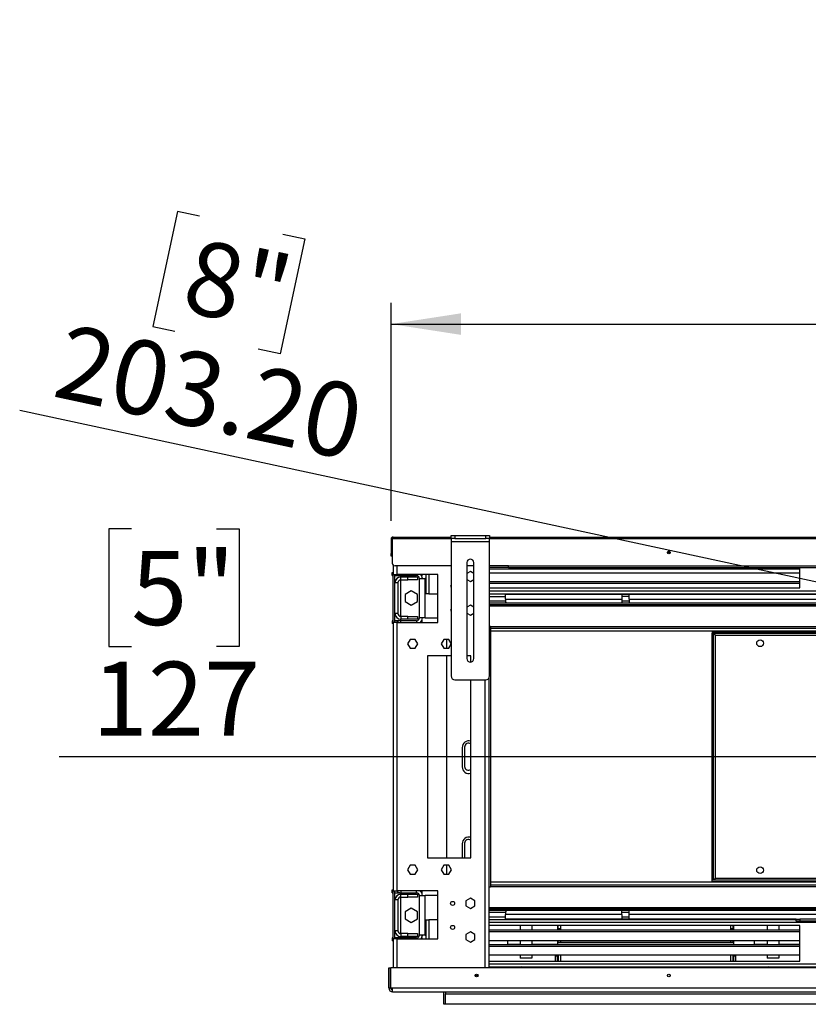
# Model space of a CAD drawing. Units: millimetres. Extents: x 2 to 4622, y 5 to 6539.
# Drawn here: x 954 to 1775, y 4605 to 5629 of the extents above; entities that cross this region are included whole.
import ezdxf

# ---------------------------------------------------------------- set-up
doc = ezdxf.new("R2010")
doc.units = ezdxf.units.MM
doc.header["$LTSCALE"] = 22
doc.layers.add('FORMAT', color=7, linetype='Continuous')
doc.styles.add('SLDTEXTSTYLE0', font='TXT', dxfattribs={"width": 0.75})
doc.dimstyles.new('SLDDIMSTYLE3', dxfattribs={"dimtxt": 77, "dimasz": 72.644, "dimexe": 0, "dimexo": 0.0625, "dimgap": 19.25, "dimtad": 1, "dimrnd": 1e-09, "dimzin": 12, "dimdsep": 46, "dimtxsty": 'SLDTEXTSTYLE0', "dimsah": 1, "dimcen": 0.09, "dimadec": 0, "dimazin": 3, "dimtfac": 1, "dimtofl": 0, "dimtmove": 0, "dimatfit": 3, "dimfxl": 0, "dimfrac": 2, "dimtolj": 1, "dimtzin": 12, "dimarcsym": 0})
doc.dimstyles.new('SLDDIMSTYLE4', dxfattribs={"dimtxt": 77, "dimasz": 72.644, "dimexe": 0, "dimexo": 0.0625, "dimgap": 19.25, "dimtad": 1, "dimrnd": 1e-09, "dimzin": 12, "dimdsep": 46, "dimtxsty": 'SLDTEXTSTYLE0', "dimblk1": 'NONE', "dimsah": 1, "dimcen": 0, "dimadec": 0, "dimazin": 3, "dimtfac": 1, "dimtmove": 0, "dimatfit": 3, "dimldrblk": 'NONE', "dimfxl": 0, "dimfrac": 2, "dimtolj": 1, "dimtzin": 12, "dimarcsym": 0})
doc.dimstyles.new('SLDDIMSTYLE5', dxfattribs={"dimtxt": 77, "dimasz": 72.644, "dimexe": 0, "dimexo": 0.0625, "dimgap": 19.25, "dimtad": 1, "dimrnd": 1e-09, "dimzin": 4, "dimdsep": 46, "dimtxsty": 'SLDTEXTSTYLE0', "dimblk1": 'NONE', "dimsah": 1, "dimcen": 0, "dimadec": 0, "dimazin": 1, "dimtfac": 1, "dimtmove": 0, "dimatfit": 3, "dimldrblk": 'NONE', "dimfxl": 0, "dimfrac": 2, "dimtolj": 1, "dimtzin": 12, "dimarcsym": 0})

# ---------------------------------------------------------------- blocks, each defined once
blk = doc.blocks.new('_D_9')
at = {"layer": 'FORMAT'}
for p, q in [((2520.8, 5629.3), (2497.3, 5629.3)), ((2497.3, 5629.3), (2497.3, 5427.9)), ((2825.3, 5629.3), (2848.7, 5629.3)), ((2848.7, 5629.3), (2848.7, 5427.9)), ((2702.8, 5536.5), (2782.2, 5536.5)), ((2497.3, 5427.9), (2520.8, 5427.9)), ((2848.7, 5427.9), (2825.3, 5427.9)), ((1340.8, 5108), (1340.8, 5334.7)), ((3918.8, 5108), (3918.8, 5334.7)), ((1340.8, 5312.7), (3918.8, 5312.7))]:
    blk.add_line(p, q, dxfattribs=at)
for points in [[(1340.8, 5312.7), (1413.5, 5301.5), (1413.5, 5323.9)], [(3918.8, 5312.7), (3846.2, 5323.9), (3846.2, 5301.5)]]:
    blk.add_solid(points, dxfattribs=at)
at = {"layer": 'FORMAT', "char_height": 77, "attachment_point": 1, "style": 'SLDTEXTSTYLE0'}
for s, insert in [('1', (2714.1, 5629)), ('101', (2520.8, 5572.7)), ('"', (2793.5, 5572.7)), ('2', (2714.1, 5527.2)), ('2578', (2559.3, 5412))]:
    blk.add_mtext(s, dxfattribs=dict(at, insert=insert))
blk = doc.blocks.new('_D_10')
at = {"layer": 'FORMAT'}
for p, q in [((1070.4, 5099.7), (1047, 5099.7)), ((1047, 5099.7), (1047, 4977.5)), ((1159.1, 5099.7), (1182.5, 5099.7)), ((1182.5, 5099.7), (1182.5, 4977.5)), ((1047, 4977.5), (1070.4, 4977.5)), ((1182.5, 4977.5), (1159.1, 4977.5)), ((2566.3, 4862.7), (995.1, 4862.7)), ((2566.3, 4862.7), (2693.3, 4862.7))]:
    blk.add_line(p, q, dxfattribs=at)
blk.add_solid([(2566.3, 4862.7), (2493.7, 4873.9), (2493.7, 4851.5)], dxfattribs=at)
at = {"layer": 'FORMAT', "char_height": 77, "attachment_point": 1, "style": 'SLDTEXTSTYLE0'}
for s, insert in [('5"', (1070.4, 5076.7)), ('127', (1029.4, 4961.5))]:
    blk.add_mtext(s, dxfattribs=dict(at, insert=insert))
blk = doc.blocks.new('_NONE')
blk = doc.blocks.new('_D_11')
at = {"layer": 'FORMAT'}
for p, q in [((1118.4, 5429.8), (1092.8, 5310.3)), ((1141.4, 5424.9), (1118.4, 5429.8)), ((1251, 5401.3), (1225.3, 5281.8)), ((1228.1, 5406.3), (1251, 5401.3)), ((1092.8, 5310.3), (1115.7, 5305.4)), ((1225.3, 5281.8), (1202.4, 5286.7)), ((2530.5, 4884), (954.2, 5222.7)), ((2530.5, 4884), (2729.1, 4841.4))]:
    blk.add_line(p, q, dxfattribs=at)
blk.add_solid([(2530.5, 4884), (2461.8, 4910.2), (2457.1, 4888.4)], dxfattribs=at)
at = {"layer": 'FORMAT', "char_height": 77, "attachment_point": 1, "rotation": 347.8763, "style": 'SLDTEXTSTYLE0'}
for s, insert in [('8"', (1136.6, 5402.4)), ('203.20', (1002.7, 5313.3))]:
    blk.add_mtext(s, dxfattribs=dict(at, insert=insert))

msp = doc.modelspace()

# ---------------------------------------------------------------- linework, layer by layer
at = {"color": 7, "linetype": 'Continuous', "lineweight": 25}
for p, q in [((1342.815, 5091.21), (1403.265, 5091.21)), ((1403.265, 5089.71), (1403.265, 5092.71)), ((1403.265, 5092.71), (1407.265, 5092.71)), ((1407.265, 5092.71), (1407.265, 5089.71)), ((1407.265, 5092.71), (1439.265, 5092.71)), ((1439.265, 5089.71), (1439.265, 5092.71)), ((1439.265, 5092.71), (1443.265, 5092.71)), ((1443.265, 5092.71), (1443.265, 5089.71)), ((1443.265, 5091.21), (3816.365, 5091.21)), ((1340.815, 5089.21), (1341.815, 5089.21)), ((1340.815, 5089.21), (1340.815, 5074.21)), ((1341.815, 5089.21), (1341.815, 5074.21)), ((1341.915, 5089.21), (1341.915, 5064.21)), ((1407.265, 5089.71), (1403.265, 5089.71)), ((1403.265, 5089.71), (1403.265, 5086.71)), ((1403.265, 5086.71), (1443.265, 5086.71)), ((1403.265, 5086.71), (1403.265, 4946.71)), ((1407.265, 5089.71), (1439.265, 5089.71)), ((1443.265, 5089.71), (1439.265, 5089.71)), ((1443.265, 5086.71), (1443.265, 5089.71)), ((1443.265, 4946.71), (1443.265, 5086.71)), ((1340.815, 5074.21), (1341.815, 5074.21)), ((1340.815, 5071.21), (1340.815, 5074.21)), ((1341.815, 5071.21), (1340.815, 5071.21)), ((1341.815, 5074.21), (1341.815, 5071.21)), ((1631.315, 5075.21), (1628.315, 5075.21)), ((1342.815, 5062.068), (1342.815, 5052.21)), ((1403.265, 5061.21), (1344.915, 5061.21)), ((1419.765, 5064.71), (1419.765, 4964.71)), ((1426.765, 5061.21), (1419.765, 5061.21)), ((1426.765, 4964.71), (1426.765, 5064.71)), ((1462.815, 5061.21), (1443.265, 5061.21)), ((1443.265, 5059.946), (1462.815, 5059.946)), ((1462.815, 5061.21), (3796.815, 5061.21)), ((1462.815, 5059.21), (1462.815, 5061.21)), ((3796.815, 5059.21), (1462.815, 5059.21)), ((1766.065, 5038.21), (1766.065, 5059.21)), ((1341.815, 5051.21), (1341.815, 5054.21)), ((1341.815, 5054.21), (1342.815, 5054.21)), ((1341.815, 5051.21), (1342.815, 5051.21)), ((1342.815, 5052.21), (1346.815, 5052.21)), ((1342.815, 5002.21), (1342.815, 5052.21)), ((1344.815, 5002.21), (1344.815, 5052.21)), ((1344.815, 5051.21), (1350.815, 5051.21)), ((1389.315, 5052.21), (1346.815, 5052.21)), ((1350.815, 5051.21), (1367.315, 5051.21)), ((1350.815, 5049.71), (1350.815, 5051.21)), ((1350.815, 5046.71), (1350.815, 5049.71)), ((1350.815, 5049.71), (1358.315, 5049.71)), ((1358.315, 5046.71), (1358.315, 5049.71)), ((1358.315, 5049.71), (1368.315, 5049.71)), ((1367.315, 5051.21), (1367.315, 5052.21)), ((1368.315, 5049.71), (1368.315, 5046.71)), ((1372.815, 5052.21), (1372.815, 5050.608)), ((1377.065, 5052.21), (1377.065, 5032.21)), ((1389.315, 5002.21), (1389.315, 5052.21)), ((1423.265, 5055.464), (1419.765, 5053.443)), ((1426.765, 5053.443), (1423.265, 5055.464)), ((1443.265, 5058.214), (1766.065, 5058.214)), ((1766.065, 5053.686), (1443.265, 5053.686)), ((1347.815, 5043.71), (1344.815, 5043.71)), ((1347.815, 5043.71), (1347.815, 5011.71)), ((1350.815, 5046.71), (1358.315, 5046.71)), ((1368.315, 5046.71), (1358.315, 5046.71)), ((1370.315, 5048.21), (1376.315, 5048.21)), ((1370.315, 5007.21), (1370.315, 5048.21)), ((1377.065, 5048.21), (1376.315, 5048.21)), ((1376.315, 5007.21), (1376.315, 5048.21)), ((1419.765, 5046.977), (1423.265, 5044.956)), ((1423.265, 5044.956), (1426.765, 5046.977)), ((1443.265, 5044.936), (1766.065, 5044.936)), ((1443.265, 5043.204), (1766.065, 5043.204)), ((1361.815, 5035.1), (1355.415, 5031.405)), ((1355.415, 5031.405), (1355.415, 5024.015)), ((1368.215, 5031.405), (1361.815, 5035.1)), ((1368.215, 5024.015), (1368.215, 5031.405)), ((1380.065, 5032.21), (1377.065, 5032.21)), ((1380.065, 5032.21), (1389.315, 5032.21)), ((1443.265, 5038.21), (1766.065, 5038.21)), ((1443.265, 5032.21), (3816.365, 5032.21)), ((1443.265, 5029.21), (1459.815, 5029.21)), ((1459.815, 5031.71), (1581.065, 5031.71)), ((1459.815, 5026.71), (1459.815, 5031.71)), ((1581.065, 5031.71), (1581.065, 5026.71)), ((1581.065, 5031.71), (1588.565, 5031.71)), ((1588.565, 5029.21), (1581.065, 5029.21)), ((1588.565, 5031.71), (2001.065, 5031.71)), ((1588.565, 5026.71), (1588.565, 5031.71)), ((1355.415, 5024.015), (1361.815, 5020.32)), ((1361.815, 5020.32), (1368.215, 5024.015)), ((1423.265, 5020.464), (1419.765, 5018.443)), ((1426.765, 5018.443), (1423.265, 5020.464)), ((1443.265, 5024.71), (1459.815, 5024.71)), ((1443.265, 5022.71), (3816.365, 5022.71)), ((1443.265, 5021.21), (3816.365, 5021.21)), ((1459.815, 5026.71), (1581.065, 5026.71)), ((1459.815, 5026.71), (1459.815, 5024.71)), ((1581.065, 5026.71), (1581.065, 5022.71)), ((1581.065, 5024.71), (1588.565, 5024.71)), ((1588.565, 5026.71), (2001.065, 5026.71)), ((1588.565, 5026.71), (1588.565, 5022.71)), ((1347.815, 5011.71), (1344.815, 5011.71)), ((1350.815, 5008.71), (1350.815, 5005.71)), ((1358.315, 5008.71), (1350.815, 5008.71)), ((1358.315, 5005.71), (1358.315, 5008.71)), ((1358.315, 5008.71), (1368.315, 5008.71)), ((1368.315, 5008.71), (1368.315, 5005.71)), ((1419.765, 5011.977), (1423.265, 5009.956)), ((1423.265, 5009.956), (1426.765, 5011.977)), ((1341.815, 5004.21), (1341.815, 5001.21)), ((1342.815, 5004.21), (1341.815, 5004.21)), ((1342.815, 5001.21), (1341.815, 5001.21)), ((1342.815, 5002.21), (1342.815, 4723.21)), ((1346.815, 5002.21), (1342.815, 5002.21)), ((1350.815, 5004.21), (1344.815, 5004.21)), ((1346.815, 5002.21), (1346.815, 4723.21)), ((1346.815, 5002.21), (1389.315, 5002.21)), ((1358.315, 5005.71), (1350.815, 5005.71)), ((1350.815, 5004.21), (1350.815, 5005.71)), ((1367.315, 5004.21), (1350.815, 5004.21)), ((1368.315, 5005.71), (1358.315, 5005.71)), ((1367.315, 5004.21), (1367.315, 5002.21)), ((1376.315, 5007.21), (1370.315, 5007.21)), ((1372.815, 5004.812), (1372.815, 5002.21)), ((1376.315, 5007.21), (1389.315, 5007.21)), ((1444.315, 4998.21), (1443.265, 4998.21)), ((1444.315, 4998.21), (1444.315, 4727.21)), ((3815.315, 4996.21), (1444.315, 4996.21)), ((1674.815, 4992.71), (1674.815, 4991.21)), ((1674.815, 4992.71), (2424.815, 4992.71)), ((1674.815, 4991.21), (2424.815, 4991.21)), ((1674.815, 4991.21), (1675.265, 4991.11)), ((1674.815, 4991.21), (1675.39, 4991.11)), ((1676.315, 4991.11), (1674.815, 4991.11)), ((1674.815, 4734.31), (1674.815, 4991.11)), ((1676.315, 4734.31), (1676.315, 4991.11)), ((1678.315, 4989.21), (2421.315, 4989.21)), ((1678.315, 4736.21), (1678.315, 4989.21)), ((1360.638, 4984.76), (1358.011, 4980.21)), ((1358.011, 4980.21), (1360.638, 4975.66)), ((1365.892, 4984.76), (1360.638, 4984.76)), ((1368.519, 4980.21), (1365.892, 4984.76)), ((1365.892, 4975.66), (1368.519, 4980.21)), ((1395.638, 4984.76), (1393.011, 4980.21)), ((1393.011, 4980.21), (1395.638, 4975.66)), ((1400.892, 4984.76), (1395.638, 4984.76)), ((1398.815, 4975.66), (1398.815, 4984.76)), ((1403.265, 4980.65), (1400.892, 4984.76)), ((1400.892, 4975.66), (1403.265, 4979.77)), ((1360.638, 4975.66), (1365.892, 4975.66)), ((1403.265, 4967.71), (1378.815, 4967.71)), ((1378.815, 4967.71), (1378.815, 4757.71)), ((1395.638, 4975.66), (1400.892, 4975.66)), ((1398.815, 4757.71), (1398.815, 4967.71)), ((1423.815, 4967.71), (1419.765, 4967.71)), ((1423.815, 4961.254), (1423.815, 4967.71)), ((1407.265, 4942.71), (1439.265, 4942.71)), ((1423.815, 4757.71), (1423.815, 4942.71)), ((1442.815, 4643.21), (1442.815, 4944.867)), ((1414.815, 4872.21), (1414.815, 4852.21)), ((1417.315, 4872.71), (1417.315, 4852.71)), ((1417.315, 4772.71), (1417.315, 4757.71)), ((1414.815, 4772.21), (1414.815, 4757.71)), ((1378.815, 4757.71), (1423.815, 4757.71)), ((1360.638, 4749.76), (1358.011, 4745.21)), ((1358.011, 4745.21), (1360.638, 4740.66)), ((1365.892, 4749.76), (1360.638, 4749.76)), ((1368.519, 4745.21), (1365.892, 4749.76)), ((1365.892, 4740.66), (1368.519, 4745.21)), ((1395.638, 4749.76), (1393.011, 4745.21)), ((1393.011, 4745.21), (1395.638, 4740.66)), ((1400.892, 4749.76), (1395.638, 4749.76)), ((1398.815, 4740.66), (1398.815, 4749.76)), ((1403.519, 4745.21), (1400.892, 4749.76)), ((1400.892, 4740.66), (1403.519, 4745.21)), ((1360.638, 4740.66), (1365.892, 4740.66)), ((1395.638, 4740.66), (1400.892, 4740.66)), ((1676.315, 4734.31), (1674.815, 4734.31)), ((1675.225, 4734.31), (1674.815, 4734.21)), ((1675.225, 4734.31), (1674.815, 4734.21)), ((1674.815, 4732.71), (1674.815, 4734.21)), ((2424.815, 4734.21), (1674.815, 4734.21)), ((2424.815, 4732.71), (1674.815, 4732.71)), ((2421.315, 4736.21), (1678.315, 4736.21)), ((1341.815, 4721.21), (1341.815, 4724.21)), ((1341.815, 4724.21), (1342.815, 4724.21)), ((1341.815, 4721.21), (1342.815, 4721.21)), ((1342.815, 4723.21), (1346.815, 4723.21)), ((1342.815, 4673.21), (1342.815, 4723.21)), ((1344.815, 4673.21), (1344.815, 4723.21)), ((1344.815, 4721.21), (1350.815, 4721.21)), ((1389.315, 4723.21), (1346.815, 4723.21)), ((1350.815, 4721.21), (1367.315, 4721.21)), ((1350.815, 4719.71), (1350.815, 4721.21)), ((1367.315, 4721.21), (1367.315, 4723.21)), ((1372.815, 4723.21), (1372.815, 4720.608)), ((1389.315, 4673.21), (1389.315, 4723.21)), ((1444.315, 4727.21), (1442.815, 4727.21)), ((3815.315, 4729.21), (1444.315, 4729.21)), ((1347.815, 4713.71), (1344.815, 4713.71)), ((1347.815, 4713.71), (1347.815, 4681.71)), ((1350.815, 4716.71), (1350.815, 4719.71)), ((1350.815, 4719.71), (1358.315, 4719.71)), ((1350.815, 4716.71), (1358.315, 4716.71)), ((1358.315, 4716.71), (1358.315, 4719.71)), ((1358.315, 4719.71), (1368.315, 4719.71)), ((1368.315, 4716.71), (1358.315, 4716.71)), ((1368.315, 4719.71), (1368.315, 4716.71)), ((1370.315, 4718.21), (1376.315, 4718.21)), ((1370.315, 4677.21), (1370.315, 4718.21)), ((1389.315, 4718.21), (1376.315, 4718.21)), ((1376.315, 4677.21), (1376.315, 4718.21)), ((1423.265, 4715.464), (1418.715, 4712.837)), ((1418.715, 4712.837), (1418.715, 4707.583)), ((1427.815, 4712.837), (1423.265, 4715.464)), ((1427.815, 4707.583), (1427.815, 4712.837)), ((1361.815, 4705.1), (1355.415, 4701.405)), ((1355.415, 4701.405), (1355.415, 4694.015)), ((1368.215, 4701.405), (1361.815, 4705.1)), ((1368.215, 4694.015), (1368.215, 4701.405)), ((1418.715, 4707.583), (1423.265, 4704.956)), ((1423.265, 4704.956), (1427.815, 4707.583)), ((2589.815, 4704.21), (1442.815, 4704.21)), ((2589.815, 4702.71), (1442.815, 4702.71)), ((1442.815, 4701.21), (1459.878, 4701.21)), ((1459.815, 4700.71), (1459.815, 4698.71)), ((1581.065, 4698.71), (1581.065, 4702.71)), ((1581.065, 4701.21), (1588.565, 4701.21)), ((1588.565, 4698.71), (1588.565, 4702.71)), ((1355.415, 4694.015), (1361.815, 4690.32)), ((1361.815, 4690.32), (1368.215, 4694.015)), ((1377.065, 4693.21), (1377.065, 4673.21)), ((1377.065, 4693.21), (1380.065, 4693.21)), ((1389.315, 4693.21), (1380.065, 4693.21)), ((1442.815, 4696.21), (1459.815, 4696.21)), ((1762.315, 4693.21), (1442.815, 4693.21)), ((1581.065, 4698.71), (1459.815, 4698.71)), ((1459.815, 4693.71), (1459.815, 4698.71)), ((1581.065, 4693.71), (1459.815, 4693.71)), ((1475.115, 4693.71), (1475.115, 4693.21)), ((1487.215, 4693.71), (1487.215, 4693.21)), ((1513.815, 4693.71), (1513.815, 4693.21)), ((1514.815, 4693.21), (1514.815, 4693.71)), ((1517.065, 4693.71), (1517.065, 4693.21)), ((1581.065, 4698.71), (1581.065, 4693.71)), ((1581.065, 4696.21), (1588.565, 4696.21)), ((1588.565, 4693.71), (1581.065, 4693.71)), ((2001.065, 4698.71), (1588.565, 4698.71)), ((1588.565, 4693.71), (1588.565, 4698.71)), ((1762.315, 4693.71), (1588.565, 4693.71)), ((1694.065, 4693.71), (1694.065, 4693.21)), ((1696.315, 4693.71), (1696.315, 4693.21)), ((1697.315, 4693.71), (1697.315, 4693.21)), ((1732.115, 4693.71), (1732.115, 4693.21)), ((1744.215, 4693.71), (1744.215, 4693.21)), ((1762.315, 4691.71), (1762.315, 4693.71)), ((1762.315, 4693.71), (1766.315, 4693.71)), ((1766.315, 4691.71), (1762.315, 4691.71)), ((1766.315, 4693.71), (1766.315, 4691.71)), ((1793.315, 4693.71), (1766.315, 4693.71)), ((1793.315, 4691.71), (1766.315, 4691.71)), ((1347.815, 4681.71), (1344.815, 4681.71)), ((1423.265, 4680.464), (1418.715, 4677.837)), ((1427.815, 4677.837), (1423.265, 4680.464)), ((1766.065, 4687.21), (1442.815, 4687.21)), ((1766.065, 4682.216), (1442.815, 4682.216)), ((1766.065, 4680.484), (1442.815, 4680.484)), ((1475.115, 4687.21), (1475.115, 4682.216)), ((1487.215, 4687.21), (1487.215, 4682.216)), ((1513.815, 4687.21), (1513.815, 4682.216)), ((1514.815, 4682.216), (1514.815, 4687.21)), ((1514.815, 4684.21), (1517.065, 4684.21)), ((1514.815, 4684.018), (1517.065, 4684.018)), ((1517.065, 4687.21), (1517.065, 4682.216)), ((1694.065, 4687.21), (1694.065, 4682.216)), ((1694.065, 4684.21), (1696.315, 4684.21)), ((1694.065, 4684.018), (1696.315, 4684.018)), ((1696.315, 4687.21), (1696.315, 4682.216)), ((1697.315, 4687.21), (1697.315, 4682.216)), ((1732.115, 4687.21), (1732.115, 4682.216)), ((1744.215, 4687.21), (1744.215, 4682.216)), ((1766.065, 4650.21), (1766.065, 4687.21)), ((1341.815, 4674.21), (1341.815, 4671.21)), ((1342.815, 4674.21), (1341.815, 4674.21)), ((1342.815, 4671.21), (1341.815, 4671.21)), ((1342.815, 4673.21), (1342.815, 4643.21)), ((1346.815, 4673.21), (1342.815, 4673.21)), ((1350.815, 4674.21), (1344.815, 4674.21)), ((1346.815, 4673.21), (1389.315, 4673.21)), ((1350.815, 4678.71), (1350.815, 4675.71)), ((1358.315, 4678.71), (1350.815, 4678.71)), ((1358.315, 4675.71), (1350.815, 4675.71)), ((1350.815, 4674.21), (1350.815, 4675.71)), ((1367.315, 4674.21), (1350.815, 4674.21)), ((1358.315, 4675.71), (1358.315, 4678.71)), ((1358.315, 4678.71), (1368.315, 4678.71)), ((1368.315, 4675.71), (1358.315, 4675.71)), ((1367.315, 4674.21), (1367.315, 4673.21)), ((1368.315, 4678.71), (1368.315, 4675.71)), ((1376.315, 4677.21), (1370.315, 4677.21)), ((1372.815, 4674.812), (1372.815, 4673.21)), ((1376.315, 4677.21), (1377.065, 4677.21)), ((1418.715, 4677.837), (1418.715, 4672.583)), ((1418.715, 4672.583), (1423.265, 4669.956)), ((1423.265, 4669.956), (1427.815, 4672.583)), ((1427.815, 4672.583), (1427.815, 4677.837)), ((1442.815, 4671.734), (1766.065, 4671.734)), ((1462.115, 4671.082), (1462.115, 4671.734)), ((1462.115, 4667.338), (1462.115, 4671.082)), ((1475.115, 4671.082), (1462.115, 4671.082)), ((1475.115, 4671.734), (1475.115, 4667.206)), ((1487.215, 4671.734), (1487.215, 4667.206)), ((1513.815, 4671.082), (1487.215, 4671.082)), ((1513.815, 4671.734), (1513.815, 4667.206)), ((1514.815, 4669.21), (1514.815, 4671.734)), ((1517.065, 4671.734), (1517.065, 4669.405)), ((1694.065, 4671.734), (1694.065, 4669.405)), ((1696.315, 4671.734), (1696.315, 4669.21)), ((1697.315, 4671.734), (1697.315, 4667.206)), ((1719.115, 4671.082), (1719.115, 4671.734)), ((1719.115, 4667.338), (1719.115, 4671.082)), ((1732.115, 4671.082), (1719.115, 4671.082)), ((1732.115, 4671.734), (1732.115, 4667.206)), ((1744.215, 4671.734), (1744.215, 4667.206)), ((1766.065, 4667.206), (1442.815, 4667.206)), ((1766.065, 4665.474), (1442.815, 4665.474)), ((1475.115, 4667.338), (1462.115, 4667.338)), ((1462.115, 4667.206), (1462.115, 4667.338)), ((1513.815, 4667.338), (1487.215, 4667.338)), ((1696.315, 4669.405), (1514.815, 4669.405)), ((1696.315, 4669.21), (1514.815, 4669.21)), ((1732.115, 4667.338), (1719.115, 4667.338)), ((1719.115, 4667.206), (1719.115, 4667.338)), ((1442.815, 4656.724), (1766.065, 4656.724)), ((1442.815, 4650.21), (1766.065, 4650.21)), ((1462.115, 4656.71), (1462.115, 4656.724)), ((1462.115, 4656.71), (1475.115, 4656.71)), ((1475.115, 4656.724), (1475.115, 4653.21)), ((1487.215, 4653.21), (1475.115, 4653.21)), ((1487.215, 4656.724), (1487.215, 4653.21)), ((1487.215, 4656.71), (1511.815, 4656.71)), ((1511.815, 4655.21), (1511.815, 4656.724)), ((1513.815, 4655.21), (1511.815, 4655.21)), ((1511.815, 4650.21), (1511.815, 4655.21)), ((1513.815, 4656.724), (1513.815, 4650.21)), ((1513.815, 4650.21), (1513.815, 4655.21)), ((1514.815, 4656.724), (1514.815, 4650.21)), ((1517.065, 4656.724), (1517.065, 4650.21)), ((1694.065, 4656.724), (1694.065, 4650.21)), ((1696.315, 4656.724), (1696.315, 4650.21)), ((1697.315, 4656.724), (1697.315, 4650.21)), ((1699.315, 4655.21), (1697.315, 4655.21)), ((1697.315, 4655.21), (1697.315, 4650.21)), ((1699.315, 4656.724), (1699.315, 4655.21)), ((1699.315, 4655.21), (1699.315, 4650.21)), ((1719.115, 4656.71), (1719.115, 4656.724)), ((1719.115, 4656.71), (1732.115, 4656.71)), ((1732.115, 4656.724), (1732.115, 4653.21)), ((1744.215, 4653.21), (1732.115, 4653.21)), ((1744.215, 4656.724), (1744.215, 4653.21)), ((1744.215, 4656.71), (1766.065, 4656.71)), ((1338.315, 4643.21), (1340.315, 4643.21)), ((1338.315, 4622.21), (1338.315, 4643.21)), ((1340.315, 4622.21), (1340.315, 4643.21)), ((1340.415, 4622.21), (1340.415, 4643.21)), ((3919.215, 4643.21), (1340.415, 4643.21)), ((1442.815, 4644.21), (2589.815, 4644.21)), ((1477.315, 4644.21), (1477.315, 4643.21)), ((1496.315, 4643.21), (1496.315, 4644.21)), ((1513.815, 4644.21), (1513.815, 4643.21)), ((1514.815, 4644.21), (1514.815, 4643.21)), ((1517.065, 4644.21), (1517.065, 4643.21)), ((1694.065, 4644.21), (1694.065, 4643.21)), ((1696.315, 4644.21), (1696.315, 4643.21)), ((1697.315, 4644.21), (1697.315, 4643.21)), ((1702.315, 4644.21), (1702.315, 4643.21)), ((1721.315, 4643.21), (1721.315, 4644.21)), ((1734.315, 4644.21), (1734.315, 4643.21)), ((1753.315, 4643.21), (1753.315, 4644.21)), ((1770.815, 4644.21), (1770.815, 4643.21)), ((1771.815, 4644.21), (1771.815, 4643.21)), ((1774.065, 4644.21), (1774.065, 4643.21)), ((1428.315, 4635.21), (1431.315, 4635.21)), ((1338.315, 4622.21), (1340.315, 4622.21)), ((1340.415, 4622.21), (1342.315, 4622.21)), ((1342.315, 4622.21), (3917.315, 4622.21)), ((1342.315, 4618.21), (1342.315, 4622.21)), ((1342.315, 4618.21), (3917.315, 4618.21)), ((1395.815, 4605.21), (1395.815, 4618.21)), ((1397.315, 4618.21), (1397.315, 4616.21)), ((1397.315, 4605.21), (1397.315, 4616.21)), ((1397.315, 4616.21), (3862.315, 4616.21)), ((1397.315, 4605.21), (1395.815, 4605.21)), ((3862.315, 4605.21), (1397.315, 4605.21))]:
    msp.add_line(p, q, dxfattribs=at)
at = {"color": 8, "linetype": 'Continuous', "lineweight": 25}
for p, q in [((1403.265, 5089.21), (1341.915, 5089.21)), ((3816.365, 5089.21), (1443.265, 5089.21)), ((1346.815, 5061.21), (1346.815, 5052.21)), ((1350.815, 5052.21), (1350.815, 5051.21)), ((1380.065, 5052.21), (1380.065, 5032.21)), ((1350.815, 5008.71), (1350.815, 5046.71)), ((1443.265, 5035.21), (3816.365, 5035.21)), ((1443.265, 5019.71), (3816.365, 5019.71)), ((1350.815, 5002.21), (1350.815, 5004.21)), ((3815.315, 4997.71), (1444.315, 4997.71)), ((3815.315, 4993.21), (1444.315, 4993.21)), ((1438.815, 4643.21), (1438.815, 4942.71)), ((3815.315, 4732.21), (1444.315, 4732.21)), ((1350.815, 4723.21), (1350.815, 4721.21)), ((1444.315, 4727.71), (2161.815, 4727.71)), ((1350.815, 4678.71), (1350.815, 4716.71)), ((2589.815, 4705.71), (1442.815, 4705.71)), ((1380.065, 4693.21), (1380.065, 4673.21)), ((2589.815, 4690.21), (1442.815, 4690.21)), ((1346.815, 4673.21), (1346.815, 4643.21)), ((1350.815, 4673.21), (1350.815, 4674.21)), ((1766.065, 4671.082), (1744.215, 4671.082)), ((1766.065, 4667.338), (1744.215, 4667.338)), ((1442.815, 4647.21), (2589.815, 4647.21)), ((1509.815, 4643.21), (1509.815, 4644.21)), ((1701.315, 4644.21), (1701.315, 4643.21)), ((1766.815, 4643.21), (1766.815, 4644.21))]:
    msp.add_line(p, q, dxfattribs=at)
at = {"color": 7, "linetype": 'Continuous', "lineweight": 25, "flags": 128}
for points in [[(1467.123, 4693.71), (1467.35, 4693.354), (1467.448, 4693.21)], [(1494.881, 4693.21), (1494.98, 4693.354), (1495.207, 4693.71)], [(1724.123, 4693.71), (1724.35, 4693.354), (1724.448, 4693.21)], [(1751.881, 4693.21), (1751.98, 4693.354), (1752.207, 4693.71)]]:
    msp.add_lwpolyline(points, dxfattribs=at)
at = {"color": 7, "linetype": 'Continuous', "lineweight": 25}
for centre, radius in [((1629.815, 5075.21), 1.5), ((1724.815, 4980.71), 3.5), ((1724.815, 4744.71), 3.5), ((1404.815, 4710.21), 2.1), ((1404.815, 4685.21), 2.1), ((1429.815, 4635.21), 1.5), ((1629.815, 4635.21), 1.5)]:
    msp.add_circle(centre, radius, dxfattribs=at)
for centre, radius, start, end in [((1344.915, 5064.21), 3, 180, 270), ((1423.265, 5064.71), 3.5, 0, 180), ((1350.815, 5043.71), 6, 90, 180), ((1350.815, 5057.21), 6, 236.44269, 270), ((1367.315, 5048.21), 3, 0, 90), ((1367.315, 5048.21), 6, 0, 41.810315), ((1350.815, 5043.71), 3, 90, 180), ((1404.815, 5040.21), 2.1, 137.569411, 222.430589), ((1461.815, 5024.71), 2, 180, 270), ((1350.815, 5011.71), 6, 180, 270), ((1350.815, 5011.71), 3, 180, 270), ((1404.815, 5015.21), 2.1, 137.569411, 222.430589), ((1350.815, 4998.21), 6, 90, 138.189685), ((1367.315, 5007.21), 3, 270, 0), ((1367.315, 5007.21), 6, 303.55731, 0), ((1423.265, 4964.71), 3.5, 180, 0), ((1407.265, 4946.71), 4, 180, 270), ((1439.265, 4946.71), 4, 270, 0), ((1421.815, 4872.21), 7, 73.39845, 180), ((1421.315, 4872.71), 4, 51.317813, 180), ((1421.815, 4852.21), 7, 180, 286.60155), ((1421.315, 4852.71), 4, 180, 308.682187), ((1421.815, 4772.21), 7, 73.39845, 180), ((1421.315, 4772.71), 4, 51.317813, 180), ((1350.815, 4727.21), 6, 221.810315, 270), ((1367.315, 4718.21), 3, 0, 90), ((1367.315, 4718.21), 6, 0, 56.44269), ((1350.815, 4713.71), 6, 90, 180), ((1350.815, 4713.71), 3, 90, 180), ((1461.815, 4700.71), 2, 90, 180), ((1350.815, 4681.71), 6, 180, 270), ((1350.815, 4681.71), 3, 180, 270), ((1350.815, 4668.21), 6, 90, 123.55731), ((1367.315, 4677.21), 3, 270, 0), ((1367.315, 4677.21), 6, 318.189685, 0), ((1476.315, 4641.21), 3, 90, 138.189685), ((1733.315, 4641.21), 3, 90, 138.189685), ((1342.315, 4622.21), 4, 180, 270), ((1342.315, 4622.21), 2, 180, 270), ((1343.815, 4623.71), 3, 210, 240)]:
    msp.add_arc(centre, radius, start, end, dxfattribs=at)
for points, knots in [([(1342.815, 5091.21), (1342.548, 5091.179), (1342.014, 5091.116), (1341.344, 5090.637), (1340.897, 5089.971), (1340.842, 5089.457), (1340.815, 5089.21)], [0, 0, 0, 0, 0.25464897, 0.50954066, 0.7644336, 1, 1, 1, 1]), ([(1342.106, 5089.862), (1342.039, 5089.801), (1341.852, 5089.632), (1341.829, 5089.375), (1341.815, 5089.21)], [0, 0, 0, 0, 0.36151023, 1, 1, 1, 1]), ([(1678.315, 4989.21), (1678.094, 4989.344), (1677.611, 4989.636), (1676.952, 4990.088), (1676.468, 4990.565), (1676.321, 4990.907), (1676.316, 4991.088), (1676.315, 4991.11)], [0, 0, 0, 0, 0.21108967, 0.46217788, 0.71335616, 0.96453474, 1, 1, 1, 1]), ([(1676.471, 4990.671), (1676.502, 4990.656), (1676.825, 4990.499), (1677.44, 4989.981), (1678.023, 4989.467), (1678.315, 4989.21)], [0, 0, 0, 0, 0.05098088, 0.52549044, 1, 1, 1, 1]), ([(1676.49, 4990.625), (1676.684, 4990.514), (1677.291, 4990.166), (1677.9, 4989.597), (1678.315, 4989.21)], [0, 0, 0, 0, 0.31867407, 1, 1, 1, 1]), ([(1678.315, 4736.21), (1677.939, 4735.863), (1677.322, 4735.292), (1676.705, 4734.92), (1676.464, 4734.775)], [0, 0, 0, 0, 0.60849681, 1, 1, 1, 1]), ([(1678.315, 4736.21), (1677.939, 4735.863), (1677.322, 4735.292), (1676.705, 4734.92), (1676.464, 4734.775)], [0, 0, 0, 0, 0.60849681, 1, 1, 1, 1])]:
    msp.add_open_spline(points, degree=3, knots=knots, dxfattribs=at)
for points in [[(1341.915, 5089.21), (1341.99, 5089.472), (1342.14, 5089.996), (1342.365, 5090.657), (1342.59, 5091.12), (1342.74, 5091.18), (1342.815, 5091.21)], [(1678.315, 4989.21), (1678.053, 4989.368), (1677.529, 4989.685), (1676.868, 4990.16), (1676.405, 4990.635), (1676.345, 4990.952), (1676.315, 4991.11)], [(1676.315, 4734.31), (1676.345, 4734.468), (1676.405, 4734.785), (1676.868, 4735.26), (1677.529, 4735.735), (1678.053, 4736.052), (1678.315, 4736.21)], [(1676.315, 4734.31), (1676.345, 4734.468), (1676.405, 4734.785), (1676.868, 4735.26), (1677.529, 4735.735), (1678.053, 4736.052), (1678.315, 4736.21)]]:
    msp.add_open_spline(points, degree=3, dxfattribs=at)

# ---------------------------------------------------------------- dimensions: what is measured, and where the dimension line sits
at = {"layer": 'FORMAT'}
dim = msp.add_linear_dim(base=(3918.815, 5312.71), p1=(1340.815, 5085.96), p2=(3918.815, 5085.96), dimstyle='SLDDIMSTYLE3', dxfattribs=at)
dim.commit()
dim.dimension.update_dxf_attribs({"geometry": '_D_9', "text_midpoint": (2673.042, 5312.71), "dimtype": 160})
for p1, p2, dimstyle, picture, middle in [((2729.149, 4841.372), (2530.481, 4884.048), 'SLDDIMSTYLE5', '_D_11', (1129.861, 5184.922)), ((2693.315, 4862.71), (2566.315, 4862.71), 'SLDDIMSTYLE4', '_D_10', (1109.511, 4862.71))]:
    dim = msp.add_diameter_dim_2p(p1=p1, p2=p2, dimstyle=dimstyle, override={"dimpost": '<>'}, dxfattribs=at)
    dim.commit()
    dim.dimension.update_dxf_attribs({"geometry": picture, "text_midpoint": middle, "dimtype": 163})

doc.saveas('drawing.dxf')
